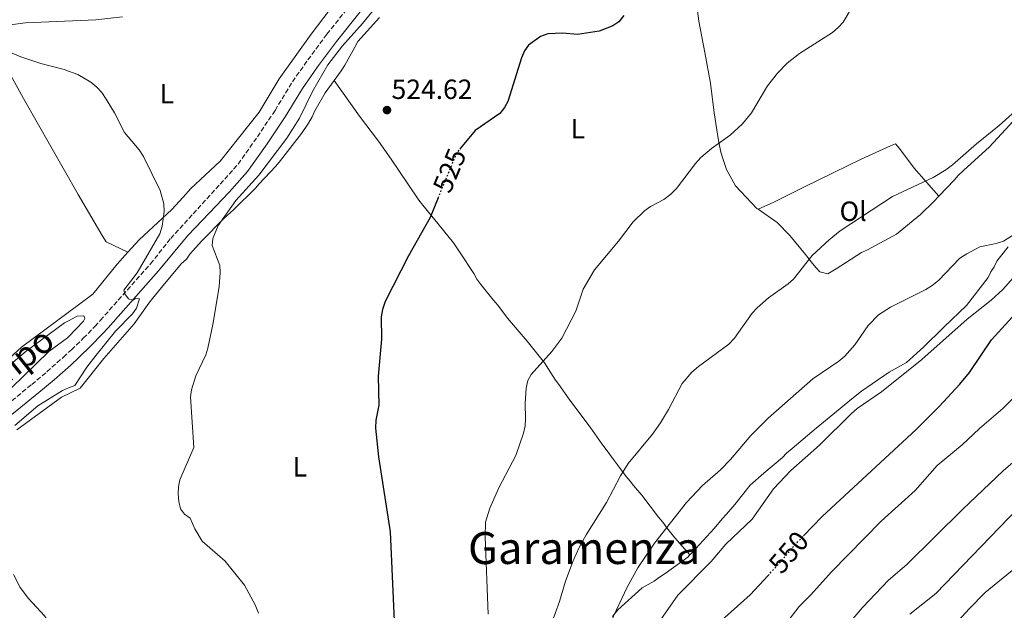
# Model space of a CAD drawing. Units: metres. Extents: x 570066 to 573513, y 4714906 to 4717281.
# Drawn here: x 571825 to 572179, y 4715259 to 4715472 of the extents above; entities that cross this region are included whole.
import ezdxf
from ezdxf.enums import TextEntityAlignment as Align

# ---------------------------------------------------------------- set-up
doc = ezdxf.new("R2010")
doc.units = ezdxf.units.M
doc.header["$MEASUREMENT"] = 0
doc.linetypes.add('DGN Style 3', pattern=[2.435891, 1.739922, -0.695969])
doc.linetypes.add('DGN Style 5', pattern=[1.217945, 0.521977, -0.695969])
for name, color, linetype, lineweight in [('Camino', 7, 'DGN Style 3', 0), ('Cota de curva de nivel directora', 7, 'Continuous', 0), ('Cota de punto acotado terreno', 7, 'Continuous', 0), ('Curva de nivel directora', 30, 'Continuous', 30), ('Curva de nivel directora no vista', 30, 'DGN Style 5', 30), ('Curva de nivel intermedia', 30, 'Continuous', 0), ('Etiqueta de uso rústico', 92, 'Continuous', 0), ('Línea de cambio de uso (parcela vista)', 92, 'Continuous', 0), ('Margen derecho', 7, 'Continuous', 0), ('Punto acotado terreno (símbolo)', 7, 'Continuous', 0), ('Texto de Área (paraje) menor', 7, 'Continuous', 0)]:
    doc.layers.add(name, color=color, linetype=linetype, lineweight=lineweight)
doc.styles.add('Style-Arial', font='arial.ttf')

# ---------------------------------------------------------------- blocks, each defined once
blk = doc.blocks.new('5PATER')
at = {"layer": 'Punto acotado terreno (símbolo)', "linetype": 'Continuous', "lineweight": 0}
h = blk.add_hatch(color=51, dxfattribs=at)
edge = h.paths.add_edge_path()
edge.add_ellipse((0, 0), major_axis=(-0.11, -0.111), ratio=0.999422, start_angle=0, end_angle=360)

msp = doc.modelspace()

# ---------------------------------------------------------------- linework, layer by layer
at = {"layer": 'Camino', "color": 7, "linetype": 'DGN Style 3', "lineweight": 0}
for points in [[(571851.65, 4715361.01, 515.12), (571853.65, 4715363.21, 515.28), (571871.73, 4715383.58, 516.78), (571879.01, 4715392.74, 516.9), (571887.11, 4715401.6, 516.9), (571896.85, 4715412.29, 517.32), (571903.31, 4715419.56, 517.63), (571910.25, 4715429.35, 518.11), (571916.62, 4715438.88, 518.65), (571922.89, 4715449.21, 518.78), (571928.44, 4715457.09, 518.96), (571935.31, 4715466.39, 519.02), (571943.92, 4715477.13, 519.2)], [(571817.95, 4715331.13, 512.14), (571828.94, 4715340.08, 513.21), (571834.37, 4715344.66, 513.69), (571840.32, 4715349.91, 514.18), (571843.24, 4715352.6, 514.42), (571847.52, 4715356.73, 514.77), (571851.65, 4715361.01, 515.12)]]:
    msp.add_polyline3d(points, dxfattribs=at)
at = {"layer": 'Curva de nivel directora', "color": 30, "linetype": 'Continuous', "lineweight": 30, "flags": 128}
for points, elevation in [([(572042.3, 4715473.06), (572040.48, 4715470.83), (572038.42, 4715469.41), (572033.44, 4715467.42), (572025.63, 4715466.28), (572020.2, 4715466.72), (572014.97, 4715466.54), (572012.31, 4715465.53), (572007.94, 4715462.38), (572006.48, 4715460.35), (572005.45, 4715457.86), (572000.52, 4715442.14), (571999.28, 4715439.89), (571997.59, 4715437.79), (571988.74, 4715431.66), (571983.44, 4715425.32), (571983.18, 4715424.91)], 525), ([(571975.41, 4715407.33), (571972.49, 4715400.34), (571964.68, 4715386.43), (571956.37, 4715369.94), (571955.39, 4715367.16), (571954.93, 4715364.51), (571954.98, 4715356.44), (571953.85, 4715343.11), (571954.05, 4715332.65), (571952.95, 4715327.23), (571952.81, 4715324.39), (571953.86, 4715313.96), (571958.16, 4715286.92), (571959.82, 4715249.58)], 525), ([(572107.1, 4715285.52), (572113.86, 4715292.47), (572147.76, 4715323.89), (572155.99, 4715332.18), (572163.43, 4715340.2), (572166.87, 4715344.41), (572174.85, 4715356.2), (572183.61, 4715365.81)], 550), ([(572094.31, 4715271.21), (572087.86, 4715264.29), (572075.41, 4715253.05)], 550)]:
    msp.add_lwpolyline(points, dxfattribs=dict(at, elevation=elevation))
at = {"layer": 'Curva de nivel directora no vista', "color": 30, "linetype": 'DGN Style 5', "lineweight": 30, "flags": 128}
for points, elevation in [([(571975.41, 4715407.33), (571981.9, 4715422.91), (571983.18, 4715424.91)], 525), ([(572094.31, 4715271.21), (572097.57, 4715274.72), (572104.76, 4715283.13), (572107.1, 4715285.52)], 550)]:
    msp.add_lwpolyline(points, dxfattribs=dict(at, elevation=elevation))
at = {"layer": 'Curva de nivel intermedia', "color": 30, "linetype": 'Continuous', "lineweight": 0, "flags": 128}
for points, elevation in [([(572128.5, 4715482.73), (572121.39, 4715470.68), (572119.65, 4715468.72), (572117.57, 4715466.98), (572105.6, 4715459.42), (572101.26, 4715455.93), (572097.72, 4715452.3), (572094.12, 4715447.72), (572088.36, 4715438.06), (572085.15, 4715434.09), (572080.7, 4715429.94), (572073.98, 4715425.13), (572070.15, 4715421.91), (572068.2, 4715419.77), (572061.31, 4715410.69), (572059.24, 4715408.72), (572056.77, 4715406.78), (572051.98, 4715404.24), (572049.77, 4715402.66), (572045.73, 4715398.77), (572040.41, 4715391.76), (572031.73, 4715381.45), (572027.62, 4715374.47), (572025.08, 4715366.53), (572020.04, 4715356.84), (572016.38, 4715351.92), (572008.93, 4715343.69), (572007.74, 4715341.49), (572007.12, 4715338.78), (572006.8, 4715333.3), (572006.93, 4715327.65), (572006.77, 4715325.15), (572006.14, 4715322.56), (572003.45, 4715314.52), (571997.34, 4715302.86), (571994.06, 4715295.55), (571992.49, 4715290.4), (571992.33, 4715285.15), (571993.46, 4715257.28)], 530), ([(571955.21, 4715479.03), (571948.12, 4715470.26), (571940.95, 4715462.2), (571935.62, 4715455.27), (571930.25, 4715445.94), (571925.46, 4715436.06), (571920.91, 4715428.87), (571910.82, 4715415.56), (571902.46, 4715406.36), (571896.14, 4715397.42), (571894.21, 4715392.74), (571893.95, 4715390.17), (571896.73, 4715382.92), (571896.9, 4715380.43), (571896.45, 4715375.28), (571894.25, 4715361.69), (571892.43, 4715353.17), (571891.72, 4715350.77), (571888.09, 4715343.18), (571886.49, 4715338.16), (571886.2, 4715335.67), (571887.31, 4715317.4), (571882.31, 4715305.68), (571881.8, 4715303.23), (571881.74, 4715300.7), (571881.92, 4715297.86), (571882.55, 4715295.21), (571883.94, 4715293.33), (571886.02, 4715291.91), (571887.71, 4715288.03), (571890.39, 4715283.65), (571898.6, 4715276.44), (571905.59, 4715267.69), (571909.46, 4715260.66), (571910.6, 4715257.68)], 520), ([(571820.19, 4715460.25), (571824.96, 4715458.21), (571832.21, 4715455.76), (571840.59, 4715453.59), (571842.14537, 4715453.03406), (571845.57, 4715451.81), (571850.26, 4715449.09), (571852.44, 4715447.23), (571854.14, 4715445.4), (571855.8, 4715442.96), (571858.71, 4715438.06), (571862.4, 4715430.9), (571867.69, 4715424.72), (571869.24, 4715422.28), (571875.18, 4715409.98), (571876.52, 4715405.17), (571876.61, 4715402.41), (571875.95, 4715397.2), (571875.14, 4715394.37), (571866.88, 4715380.33), (571862.15, 4715374.08), (571862.44, 4715372.73), (571863.77, 4715371.02), (571865.33, 4715370.52), (571866.38, 4715371.14), (571867.82, 4715370.92), (571866.65, 4715367.62), (571865.19, 4715365.59), (571859.11, 4715359.31), (571852.09, 4715350.62), (571848.76, 4715346.32), (571844.4, 4715339.75), (571842.14537, 4715338.82344), (571840.02, 4715337.95), (571831.14, 4715332.36), (571822.81, 4715325.33)], 515), ([(572185.64, 4715440.64), (572177.65, 4715433.42), (572169.48, 4715426.85), (572160.77, 4715419.23), (572158.45, 4715417.47), (572153.85, 4715414.76), (572139.12, 4715407.89), (572120.36, 4715395.45), (572116.36, 4715392.29), (572110.18, 4715386.55), (572103.44, 4715378.03), (572101.58, 4715376.36), (572094.5, 4715371.36), (572090.34, 4715367.68), (572088.57, 4715365.83), (572082.18, 4715356.81), (572080.17, 4715354.67), (572069.2, 4715346.55), (572066.88, 4715344.53), (572063.38, 4715340.48), (572058.48, 4715331.05), (572055.54, 4715326.24), (572052.63, 4715322.17), (572043.93, 4715311.65), (572041.14, 4715307.18), (572036.15, 4715297.55), (572028.74, 4715285.9), (572026.21, 4715281.35), (572024.04, 4715276.52), (572021.27, 4715269.19), (572019.11, 4715261.84), (572014.46, 4715248.87)], 535), ([(572202.41, 4715406.42), (572179.14, 4715391.76), (572176.51, 4715390.85), (572170.61, 4715389.66), (572165.96, 4715387.19), (572163.44, 4715385.57), (572155.74, 4715377.61), (572153.44, 4715375.79), (572151.15, 4715374.36), (572138.49, 4715367.92), (572134.11, 4715365.17), (572130.38, 4715361.39), (572125.57, 4715354.34), (572122.05, 4715350.31), (572119.89, 4715348.49), (572110.44, 4715342.14), (572094.35, 4715327.94), (572088.08, 4715321.74), (572080.84, 4715312.98), (572077.19, 4715309.34), (572070.64, 4715303.61), (572064.97, 4715297.51), (572053.43, 4715282.82), (572047.33, 4715273.94), (572043.49, 4715266.99), (572037.71, 4715254.47)], 540), ([(572186.4, 4715382.71), (572178.98, 4715374.29), (572174.73, 4715370.45), (572166.13, 4715363.63), (572149.75, 4715349.06), (572135.18, 4715337.39), (572126.45, 4715331.38)], 545), ([(571816.55, 4715343.45), (571826.87, 4715352.06), (571840.77, 4715362.25), (571842.14537, 4715362.97991), (571845.33, 4715364.67), (571847.66, 4715364.78), (571848.1, 4715363.89), (571847.58, 4715362.89), (571842.14537, 4715357.22695), (571841.87, 4715356.94), (571835.14, 4715351.96), (571816.77, 4715334.27)], 510), ([(572094.02, 4715245.06), (572105.59, 4715260), (572109.79, 4715264.22), (572117.16, 4715272.52), (572135.14, 4715290.76), (572147.29, 4715301.9), (572155.25, 4715310.91), (572164.3, 4715318.37), (572170.54, 4715324.23), (572179, 4715331.39), (572185.1, 4715337.53)], 555), ([(572126.45, 4715331.38), (572124.37, 4715329.64), (572112.92, 4715318.19), (572102.51, 4715309.07), (572096.28, 4715302.42), (572088.64, 4715291.56), (572079.09, 4715282.56), (572073.79, 4715276.28), (572061.75, 4715264.07), (572055.65, 4715255.37)], 545), ([(572186.74, 4715315.6), (572179.1, 4715308.9), (572164.47, 4715295.19), (572144.39, 4715275.23), (572137.79, 4715269.49), (572128.37, 4715259.74), (572121.47, 4715251.65)], 560), ([(572145.45, 4715257.32), (572154.76, 4715264.73), (572184.18, 4715295.23)], 565), ([(571822.36, 4715271.58), (571824.74, 4715266.84), (571827.81, 4715262.89), (571833.57, 4715256.7), (571842.14537, 4715243.851), (571842.72, 4715242.99), (571845.1, 4715238.2), (571845.75, 4715235.78), (571845.97, 4715233), (571845.65, 4715227.43), (571844.41, 4715221.94), (571842.52, 4715217.31), (571842.14537, 4715216.63272), (571836.95, 4715207.24), (571832.64, 4715201.12), (571820.13, 4715188.97)], 515), ([(572142.59, 4715234.98), (572151.44, 4715242.37), (572166.75, 4715259.17), (572172.57, 4715265.13), (572183.68, 4715274.06)], 570)]:
    msp.add_lwpolyline(points, dxfattribs=dict(at, elevation=elevation))
at = {"layer": 'Línea de cambio de uso (parcela vista)', "color": 92, "linetype": 'Continuous', "lineweight": 0}
for points in [[(572105.06, 4715605.42, 525.75), (572098.77, 4715590.14, 525.88), (572094.41, 4715580.6, 525.88), (572089.06, 4715570.68, 525.88), (572083.74, 4715559.77, 525.88), (572079.58, 4715549.56, 525.88), (572075.73, 4715539.86, 525.88), (572072.21, 4715530.18, 525.88), (572069.15, 4715521.86, 525.88), (572065.85, 4715510.84, 525.88), (572064.56, 4715499.9, 526.13), (572065.09, 4715494.22, 526.39), (572067.84, 4715482.91, 526.77), (572069.43, 4715471.06, 527.02), (572071.5, 4715459.73, 527.9), (572073.57, 4715448.74, 528.79), (572074.95, 4715438.06, 529.55), (572076.48, 4715428.05, 530.56), (572077.29, 4715423.89, 530.94), (572078.05, 4715421.57, 531.07), (572079.36, 4715417.59, 531.45), (572082.59, 4715411.67, 531.7), (572090.25, 4715403.55, 532.08), (572090.72, 4715403.23, 532.12)], [(571942.98, 4715484.1, 519.78), (571929.61, 4715466.32, 519.12), (571918.05, 4715450.22, 518.57), (571910.86, 4715438.23, 518.21), (571903.43, 4715428.83, 517.85), (571896.92, 4715420.67, 517.3), (571891.44, 4715415.54, 516.88), (571886.27, 4715410.75, 516.64), (571883.46, 4715407.66, 516.33), (571879.36, 4715403.19, 515.21), (571867.69, 4715392.27, 514.75), (571863.6, 4715387.8, 514.63)], [(571813.85, 4715468.78, 515.33), (571826.73, 4715470.48, 516.37), (571851.99, 4715471.55, 516.94), (571861.68, 4715472.66, 517.06)], [(571954.22, 4715472.42, 523.96), (571946.47, 4715463.77, 523.7), (571945.37, 4715461.72, 523.58), (571941.74, 4715455.22, 523.2), (571940.47, 4715453.16, 523.07), (571937.92, 4715449.65, 522.9)], [(571811.89, 4715468.48, 515.39), (571825.96, 4715443.14, 514.52), (571845.71, 4715408.63, 514.06), (571854.26, 4715393.79, 514.06), (571855.73, 4715391.53, 514.17), (571863.6, 4715387.8, 514.63)], [(572219.04, 4715466.77, 535.78), (572206, 4715459.99, 537.87), (572196.49, 4715453.79, 538.12), (572195.21, 4715452.07, 538.12), (572190.62, 4715444.36, 538.12), (572189.34, 4715442.64, 538.12), (572181.44, 4715433.64, 537.87), (572174.01, 4715425.67, 537.74), (572164.91, 4715417.3, 537.49), (572162.8, 4715415.38, 537.49), (572161.51, 4715413.83, 537.49), (572155.91, 4715407.94, 537.21)], [(571937.92, 4715449.65, 522.9), (571934.72, 4715445.24, 522.69), (571930.92, 4715438.74, 522.31), (571929.99, 4715436.53, 522.19), (571928.73, 4715434.3, 521.93), (571926.18, 4715430.52, 521.68), (571918.64, 4715420.87, 521.68), (571916.87, 4715418.79, 521.43), (571910.89, 4715412.38, 520.79), (571909.6, 4715410.82, 520.79), (571901.82, 4715403.17, 520.67), (571898.25, 4715400.03, 520.67), (571890.16, 4715391.7, 519.78), (571885.96, 4715387.02, 519.53), (571884.68, 4715385.3, 519.4), (571882.73, 4715383.55, 519.4), (571875.65, 4715375.09, 518.9), (571872.44, 4715371.12, 518.26), (571871.16, 4715369.4, 518.14), (571865.85, 4715361.95, 517.41), (571854.86, 4715349.43, 517.25), (571846.34, 4715338.75, 516.13), (571839.67, 4715335.55, 515.65), (571823.57, 4715323.76, 514.85)], [(571937.92, 4715449.65, 522.9), (571947.09, 4715436.79, 524.34), (571953.94, 4715427.81, 524.46), (571958.53, 4715421.27, 524.46), (571964.54, 4715412.42, 524.59), (571968.44, 4715406.52, 524.71), (571972.47, 4715401.64, 525.09), (571973.7, 4715400, 525.22), (571980.89, 4715391.2, 526.11), (571983.36, 4715387.6, 526.49), (571988.32, 4715380.06, 527.24), (571989.4, 4715378.09, 527.37), (571990.81, 4715376.12, 527.62), (571995.19, 4715370.58, 528.26), (571996.94, 4715368.63, 528.51), (572000.45, 4715364.05, 528.76), (572007.45, 4715355.75, 529.4), (572013.76, 4715347.92, 530.15), (572015.19, 4715345.63, 530.28), (572017.67, 4715341.69, 530.66), (572018.9, 4715340.06, 530.79), (572022.61, 4715334.82, 531.67), (572025.07, 4715331.55, 531.93), (572030.18, 4715324.69, 532.18), (572034.41, 4715318.64, 533.19), (572035.99, 4715316.68, 533.57), (572038.63, 4715313.08, 534.71), (572040.04, 4715311.12, 534.96), (572043.21, 4715306.87, 536.23), (572044.61, 4715305.25, 536.61), (572045.84, 4715303.61, 536.61), (572048.81, 4715300.2, 537.36), (572054.8, 4715292.19, 539.89), (572056.37, 4715290.4, 540.15), (572057.78, 4715288.44, 540.15), (572060.75, 4715284.85, 540.78), (572063.38, 4715281.76, 541.67), (572066.15, 4715278.66, 541.92)], [(572090.72, 4715403.23, 532.12), (572096.4, 4715405.83, 532.69), (572106.95, 4715411.07, 532.31), (572117.99, 4715416.48, 532.18), (572127.88, 4715421.36, 532.05), (572138.45, 4715426.09, 532.94), (572140.26, 4715426.83, 533.06), (572141.66, 4715425.2, 533.19), (572146.95, 4715418.01, 534.33), (572155.91, 4715407.94, 537.21)], [(572090.72, 4715403.23, 532.12), (572097.64, 4715398.45, 532.71), (572102.16, 4715393.74, 533.47), (572107.77, 4715386.9, 534.23), (572110.4, 4715383.64, 535.24), (572111.63, 4715382.17, 536.13), (572113.02, 4715380.71, 536.13), (572115.92, 4715380.03, 537.24), (572118.88, 4715381.81, 537.24), (572128.06, 4715387.66, 536.99), (572130.21, 4715388.58, 536.99), (572140.57, 4715394.31, 536.99), (572149.21, 4715401.32, 536.99), (572154.08, 4715406.02, 537.11), (572155.91, 4715407.94, 537.21)], [(572066.15, 4715278.66, 541.92), (572066.98, 4715279.54, 541.92), (572074.89, 4715288.2, 541.79), (572077.79, 4715291.66, 541.67), (572079.4, 4715293.39, 541.67), (572082.3, 4715296.85, 541.79), (572087.92, 4715303.75, 541.79), (572092.8, 4715308.12, 541.92), (572099.48, 4715313.72, 542.05), (572100.93, 4715315.28, 542.05), (572103.05, 4715317.03, 542.05), (572111.68, 4715324.38, 542.05), (572120.32, 4715331.39, 541.79), (572124.55, 4715334.89, 541.79), (572127.98, 4715337.69, 541.79), (572137.96, 4715344.58, 541.79), (572144.21, 4715347.99, 541.79), (572150.39, 4715353.57, 541.79), (572157.85, 4715360.88, 541.79), (572165.79, 4715368.53, 541.54), (572173.65, 4715378.7, 540.91), (572174.58, 4715380.75, 540.91), (572175.86, 4715382.47, 540.78), (572176.8, 4715384.52, 540.65), (572178.08, 4715386.24, 540.53), (572180.81, 4715389.69, 540.27)], [(571863.6, 4715387.8, 514.63), (571859.66, 4715383.5, 514.52), (571850.93, 4715372.69, 513.82), (571825.2, 4715353.56, 512.21), (571805.15, 4715335.25, 510.94), (571780.11, 4715313.82, 509.9), (571758.06, 4715295.29, 508.05), (571730.11, 4715273.14, 505.39), (571715.74, 4715260.24, 504.44)], [(572038.28, 4715256.4, 540.65), (572040.21, 4715258.81, 540.78), (572048.98, 4715266.83, 540.78), (572053.26, 4715269.16, 541.03), (572055.22, 4715270.58, 541.03), (572057.18, 4715271.99, 541.41), (572065.36, 4715277.81, 541.92), (572066.15, 4715278.66, 541.92)]]:
    msp.add_polyline3d(points, dxfattribs=at)
at = {"layer": 'Margen derecho', "color": 7, "linetype": 'Continuous', "lineweight": 0}
msp.add_polyline3d([(571820.48, 4715328.21, 512.14), (571831.51, 4715337.18, 513.22), (571836.95, 4715341.77, 513.69), (571842.96, 4715347.09, 514.18), (571845.91, 4715349.8, 514.42), (571850.24, 4715353.98, 514.77), (571854.42, 4715358.3, 515.12), (571856.44, 4715360.53, 515.28), (571874.62, 4715381.01, 516.78), (571885.13, 4715393.83, 516.9), (571890.42, 4715399.27, 516.9), (571900.07, 4715409.4, 517.32), (571906.7, 4715416.86, 517.63), (571913.81, 4715426.89, 518.11), (571920.28, 4715436.55, 518.65), (571926.52, 4715446.84, 518.78), (571931.95, 4715454.56, 518.96), (571938.75, 4715463.75, 519.02), (571947.34, 4715474.48, 519.2)], dxfattribs=at)

# ---------------------------------------------------------------- block references
at = {"layer": 'Punto acotado terreno (símbolo)', "color": 7, "linetype": 'Continuous', "lineweight": 0, "xscale": 10, "yscale": 10, "zscale": 10}
msp.add_blockref('5PATER', (571956.97, 4715439.01, 524.62), dxfattribs=at)

# ---------------------------------------------------------------- texts
at = {"color": 7, "linetype": 'Continuous', "lineweight": 0, "style": 'Style-Arial'}
msp.add_text('Camino del Campo', height=9, rotation=38.655, dxfattribs=at).set_placement((571795.38122, 4715320.37531, 509.81), align=Align.CENTER)
at = {"layer": 'Cota de curva de nivel directora', "color": 7, "linetype": 'Continuous', "lineweight": 0, "style": 'Style-Arial'}
for s, rotation, p in [('525', 67.37167, (571979.52532, 4715417.21887, 525)), ('550', 49.44982, (572101.74503, 4715279.59792, 550))]:
    msp.add_text(s, height=7, rotation=rotation, dxfattribs=at).set_placement(p, align=Align.MIDDLE_CENTER)
at = {"layer": 'Cota de punto acotado terreno', "color": 7, "linetype": 'Continuous', "lineweight": 0, "style": 'Style-Arial'}
msp.add_text('524.62', height=7, dxfattribs=at).set_placement((571958.62, 4715443.01, 524.62))
at = {"layer": 'Etiqueta de uso rústico', "color": 92, "linetype": 'Continuous', "lineweight": 0, "style": 'Style-Arial'}
for s, p in [('L', (571877.62142, 4715444.91001, 516.61)), ('L', (572025.73142, 4715432.31001, 527.18)), ('Ol', (572124.98463, 4715402.54001, 534.25)), ('L', (571925.56142, 4715310.40001, 522.88))]:
    msp.add_text(s, height=7, dxfattribs=at).set_placement(p, align=Align.MIDDLE_CENTER)
at = {"layer": 'Texto de Área (paraje) menor', "color": 7, "linetype": 'Continuous', "lineweight": 0, "style": 'Style-Arial'}
msp.add_text('Garamenza', height=11.5, dxfattribs=at).set_placement((572027.99537, 4715281.11001, 533.52), align=Align.MIDDLE_CENTER)

doc.saveas('drawing.dxf')
